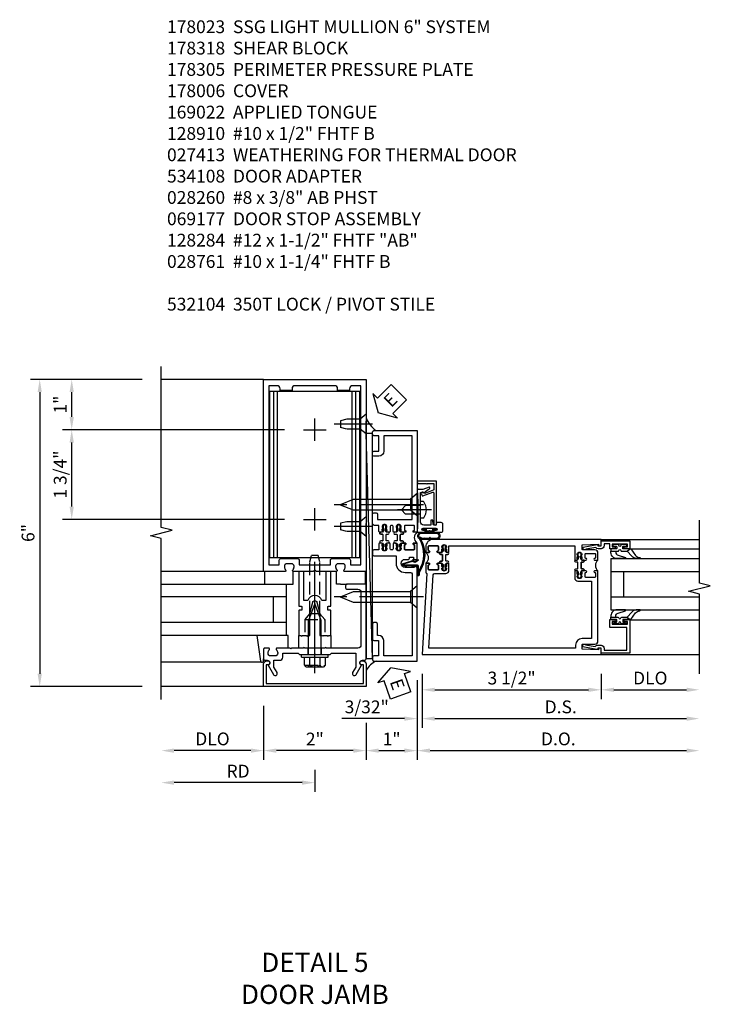
# Model space of a CAD drawing. Units: inches. Extents: x 0 to 149, y 0 to 95.
# Drawn here: x 83 to 97, y 24 to 44 of the extents above; entities that cross this region are included whole.
import ezdxf

# ---------------------------------------------------------------- set-up
doc = ezdxf.new("R2010")
doc.units = ezdxf.units.IN
doc.header["$MEASUREMENT"] = 0
doc.linetypes.add('CENTER', pattern=[2, 1.25, -0.25, 0.25, -0.25])
doc.linetypes.add('HIDDEN', pattern=[0.375, 0.25, -0.125])
doc.layers.get('0').update_dxf_attribs({"color": 4})
for name, color, linetype in [('CENTER', 1, 'CENTER'), ('DIME', 2, 'Continuous'), ('HIDDEN', 3, 'HIDDEN'), ('PARTSLIST', 3, 'Continuous'), ('TEXT', 3, 'Continuous')]:
    doc.layers.add(name, color=color, linetype=linetype)
doc.styles.get("Standard").update_dxf_attribs({"font": 'arial.ttf'})
doc.dimstyles.new('EXT_ON-OFF', dxfattribs={"dimscale": 2, "dimtxt": 0.125, "dimasz": 0.125, "dimexe": 0.09, "dimexo": 0.1875, "dimgap": 0.05, "dimtad": 3, "dimdec": 5, "dimzin": 3, "dimdsep": 46, "dimlunit": 5, "dimtxsty": 'Standard', "dimcen": 0, "dimse2": 1, "dimazin": 0, "dimtfac": 1, "dimtdec": 5, "dimtofl": 0, "dimtmove": 0, "dimatfit": 0, "dimfxl": 1, "dimfrac": 2, "dimtolj": 1, "dimtzin": 3, "dimarcsym": 0})
doc.dimstyles.new('EXT_ON-ON', dxfattribs={"dimscale": 2, "dimtxt": 0.125, "dimasz": 0.125, "dimexe": 0.09, "dimexo": 0.1875, "dimgap": 0.05, "dimtad": 3, "dimdec": 5, "dimzin": 3, "dimdsep": 46, "dimlunit": 5, "dimtxsty": 'Standard', "dimcen": 0, "dimazin": 0, "dimtfac": 1, "dimtdec": 5, "dimtofl": 0, "dimtmove": 0, "dimatfit": 0, "dimfxl": 1, "dimfrac": 2, "dimtolj": 1, "dimtzin": 3, "dimarcsym": 0})

# ---------------------------------------------------------------- blocks, each defined once
blk = doc.blocks.new('B178023')
for points in [[(-0.578, 1.25, 0.669376), (-0.567, 1.276, -0.199773), (-0.594, 1.339), (-0.594, 1.35, -0.414214), (-0.544, 1.4), (-0.456, 1.4, -0.414214), (-0.406, 1.35), (-0.406, 1.339, -0.199773), (-0.433, 1.276, 0.669376), (-0.422, 1.25), (-0.03, 1.25), (0, 1.28), (0.03, 1.25), (0.422, 1.25, 0.669376), (0.433, 1.276, -0.199773), (0.406, 1.339), (0.406, 1.35, -0.414214), (0.456, 1.4), (0.544, 1.4, -0.414214), (0.594, 1.35), (0.594, 1.339, -0.199773), (0.567, 1.276, 0.669376), (0.578, 1.25), (1, 1.25), (1, 5), (-1, 5), (-1, 1.25)], [(-0.306, 1.47, 0.414214), (-0.336, 1.5), (-0.664, 1.5, 0.414214), (-0.694, 1.47), (-0.694, 1.375), (-0.9, 1.375), (-0.9, 4.875), (-0.74, 4.875, -0.414214), (-0.68, 4.815), (-0.68, 4.78), (-0.445, 4.78), (-0.445, 4.815, -0.414214), (-0.385, 4.875), (0.385, 4.875, -0.414214), (0.445, 4.815), (0.445, 4.78), (0.68, 4.78), (0.68, 4.815, -0.414214), (0.74, 4.875), (0.9, 4.875), (0.9, 1.375), (0.694, 1.375), (0.694, 1.47, 0.414214), (0.664, 1.5), (0.336, 1.5, 0.414214), (0.306, 1.47), (0.306, 1.38), (-0.306, 1.38)]]:
    blk.add_lwpolyline(points, format="xyb", close=True)
blk = doc.blocks.new('*D1934')
at = {"layer": 'DIME', "color": 0, "lineweight": -2, "transparency": 16777216}
for p, q in [((1, -1.71), (1, -2.43)), ((0.75, -2.25), (-0.75, -2.25))]:
    blk.add_line(p, q, dxfattribs=at)
at = {"layer": 'DIME', "color": 0, "transparency": 16777216}
for points in [[(-0.75, -2.208), (-0.75, -2.292), (-1, -2.25)], [(0.75, -2.208), (0.75, -2.292), (1, -2.25)]]:
    blk.add_solid(points, dxfattribs=at)
at = {"layer": 'DIME', "color": 0, "transparency": 16777216, "insert": (0, -2.024), "char_height": 0.25, "attachment_point": 5}
blk.add_mtext('\\A1;2"', dxfattribs=at)
blk = doc.blocks.new('B128910')
for p, q in [((0, 0.192), (0.116, 0.095)), ((0, 0.192), (0, -0.192)), ((0.116, 0.095), (0.375, 0.095)), ((0.116, 0.095), (0.116, -0.095)), ((0.375, 0.095), (0.5, 0.065)), ((0.5, -0.065), (0.5, 0.065)), ((0, -0.192), (0.116, -0.095)), ((0.116, -0.095), (0.375, -0.095)), ((0.375, -0.095), (0.5, -0.065))]:
    blk.add_line(p, q)
at = {"layer": 'CENTER'}
blk.add_line((-0.125, 0), (0.625, 0), dxfattribs=at)
blk = doc.blocks.new('*D1933')
at = {"layer": 'DIME', "color": 0, "lineweight": -2, "transparency": 16777216}
for p, q in [((-3.375, 5), (-4.93, 5)), ((-4.75, 4.265), (-4.75, 4.75)), ((-0.594, 4.015), (-4.93, 4.015))]:
    blk.add_line(p, q, dxfattribs=at)
at = {"layer": 'DIME', "color": 0, "transparency": 16777216}
for points in [[(-4.792, 4.75), (-4.708, 4.75), (-4.75, 5)], [(-4.792, 4.265), (-4.708, 4.265), (-4.75, 4.015)]]:
    blk.add_solid(points, dxfattribs=at)
at = {"layer": 'DIME', "color": 0, "transparency": 16777216, "insert": (-4.975, 4.507), "char_height": 0.25, "attachment_point": 5, "rotation": 90}
blk.add_mtext('\\A1;1"', dxfattribs=at)
blk = doc.blocks.new('*D1935')
at = {"layer": 'DIME', "color": 0, "lineweight": -2, "transparency": 16777216}
for p, q in [((-1, -1.375), (-1, -2.43)), ((-1.25, -2.25), (-2.75, -2.25))]:
    blk.add_line(p, q, dxfattribs=at)
at = {"layer": 'DIME', "color": 0, "transparency": 16777216}
for points in [[(-2.75, -2.208), (-2.75, -2.292), (-3, -2.25)], [(-1.25, -2.208), (-1.25, -2.292), (-1, -2.25)]]:
    blk.add_solid(points, dxfattribs=at)
at = {"layer": 'DIME', "color": 0, "transparency": 16777216, "insert": (-2, -2.021), "char_height": 0.25, "attachment_point": 5}
blk.add_mtext('\\A1;DLO', dxfattribs=at)
blk = doc.blocks.new('*D1936')
at = {"layer": 'DIME', "color": 0, "lineweight": -2, "transparency": 16777216}
for p, q in [((0, -2.625), (0, -3.055)), ((-0.25, -2.875), (-2.75, -2.875))]:
    blk.add_line(p, q, dxfattribs=at)
at = {"layer": 'DIME', "color": 0, "transparency": 16777216}
for points in [[(-2.75, -2.833), (-2.75, -2.917), (-3, -2.875)], [(-0.25, -2.833), (-0.25, -2.917), (0, -2.875)]]:
    blk.add_solid(points, dxfattribs=at)
at = {"layer": 'DIME', "color": 0, "transparency": 16777216, "insert": (-1.5, -2.65), "char_height": 0.25, "attachment_point": 5}
blk.add_mtext('\\A1;RD', dxfattribs=at)
blk = doc.blocks.new('B162310-M')
for p, q in [((-0.313, -0.25), (-0.313, 0)), ((0.313, 0), (0.313, -0.25))]:
    blk.add_line(p, q)
blk = doc.blocks.new('B128406')
for p, q in [((-0.205, 0.203), (-0.05, 0.203)), ((-0.05, 0.26), (-0.05, -0.26)), ((-0.05, 0.26), (0, 0.26)), ((0, 0.26), (0, -0.26)), ((-0.24, 0.153), (-0.24, -0.156)), ((-0.205, 0.101), (-0.05, 0.101)), ((0, 0.124), (0.669, 0.124)), ((1, 0), (0.669, 0.124)), ((0.669, -0.124), (1, 0)), ((-0.205, -0.105), (-0.05, -0.105)), ((0, -0.124), (0.669, -0.124)), ((-0.205, -0.206), (-0.05, -0.206)), ((-0.05, -0.26), (0, -0.26))]:
    blk.add_line(p, q)
for centre, radius, start, end in [((-0.186, 0.152), 0.0543, 110.9107, 249.0893), ((-0.071, -0.002), 0.169, 142.5556, 217.4444), ((-0.186, -0.155), 0.0543, 110.9107, 249.0893)]:
    blk.add_arc(centre, radius, start, end)
at = {"layer": 'CENTER'}
blk.add_line((-0.365, 0), (1.125, 0), dxfattribs=at)
at = {"layer": 'HIDDEN'}
for p, q in [((-0.228, 0.187), (-0.209, 0.187)), ((-0.209, 0.187), (-0.209, -0.19)), ((-0.228, -0.19), (-0.209, -0.19))]:
    blk.add_line(p, q, dxfattribs=at)
blk = doc.blocks.new('B027850-M')
blk.add_line((-0.3, 0.15), (-0.3, 0.4))
blk.add_lwpolyline([(0.314, 0.4), (0.242, -0.103, -0.373552), (0.223, -0.12), (0.2, -0.12, -0.414214), (0.18, -0.1), (0.18, -0.056)], format="xyb")
blk = doc.blocks.new('B178318-T')
for p, q in [((0.878, 4.765), (-0.878, 4.765)), ((-0.878, 1.515), (-0.878, 4.765)), ((-0.803, 1.515), (-0.803, 4.765)), ((-0.73, 1.515), (-0.73, 4.765)), ((0.73, 1.515), (0.73, 4.765)), ((0.803, 1.515), (0.803, 4.765)), ((0.878, 1.515), (0.878, 4.765)), ((0.878, 1.515), (-0.878, 1.515))]:
    blk.add_line(p, q)
blk = doc.blocks.new('*D1937')
at = {"layer": 'DIME', "color": 0, "lineweight": -2, "transparency": 16777216}
for p, q in [((-0.594, 4.015), (-4.93, 4.015)), ((-4.75, 2.515), (-4.75, 3.765)), ((-0.594, 2.265), (-4.93, 2.265))]:
    blk.add_line(p, q, dxfattribs=at)
at = {"layer": 'DIME', "color": 0, "transparency": 16777216}
for points in [[(-4.792, 3.765), (-4.708, 3.765), (-4.75, 4.015)], [(-4.792, 2.515), (-4.708, 2.515), (-4.75, 2.265)]]:
    blk.add_solid(points, dxfattribs=at)
at = {"layer": 'DIME', "color": 0, "transparency": 16777216, "insert": (-4.975, 3.14), "char_height": 0.25, "attachment_point": 5, "rotation": 90}
blk.add_mtext('\\A1;1 3/4"', dxfattribs=at)
blk = doc.blocks.new('B169022')
blk.add_lwpolyline([(-0.263, 0.568, -0.414214), (-0.253, 0.558), (-0.253, 0.502, -0.414214), (-0.263, 0.492), (-0.303, 0.492, 0.414214), (-0.313, 0.482), (-0.313, 0), (-0.273, 0), (-0.258, -0.015), (-0.243, 0), (-0.17, 0), (-0.155, -0.015), (-0.14, 0), (-0.1, 0), (-0.1, 0.43), (-0.042, 0.648, -0.767327), (0.042, 0.648), (0.1, 0.43), (0.1, 0), (0.14, 0), (0.155, -0.015), (0.17, 0), (0.243, 0), (0.258, -0.015), (0.273, 0), (0.313, 0), (0.313, 0.482, 0.414214), (0.303, 0.492), (0.263, 0.492, -0.414214), (0.253, 0.502), (0.253, 0.558, -0.414214), (0.263, 0.568), (0.303, 0.568, 0.414214), (0.313, 0.578), (0.313, 1.25), (0.213, 1.25), (0.213, 0.68), (0.136, 0.68, 0.733145), (-0.136, 0.68), (-0.213, 0.68), (-0.213, 1.25), (-0.313, 1.25), (-0.313, 0.578, 0.414214), (-0.303, 0.568)], format="xyb", close=True)
blk = doc.blocks.new('B028761')
for p, q in [((0, 0.192), (0.112, 0.095)), ((0, 0.192), (0, -0.192)), ((0.112, 0.095), (1.125, 0.095)), ((0.112, -0.095), (0.112, 0.095)), ((1.125, 0.095), (1.25, 0.065)), ((1.25, -0.065), (1.25, 0.065)), ((0, -0.192), (0.112, -0.095)), ((0.112, -0.095), (1.125, -0.095)), ((1.125, -0.095), (1.25, -0.065))]:
    blk.add_line(p, q)
at = {"layer": 'CENTER'}
blk.add_line((-0.125, 0), (1.375, 0), dxfattribs=at)
blk = doc.blocks.new('B027648-M')
blk.add_line((-0.485, 0.15), (-0.485, 0.4))
blk.add_lwpolyline([(0, 0.4), (0.077, 0.4), (0.077, 0.15)])
blk = doc.blocks.new('*D1938')
at = {"layer": 'DIME', "color": 0, "lineweight": -2, "transparency": 16777216}
for p, q in [((2, -0.875), (2, -2.43)), ((1, -1.71), (1, -2.43)), ((1.25, -2.25), (1.75, -2.25))]:
    blk.add_line(p, q, dxfattribs=at)
at = {"layer": 'DIME', "color": 0, "transparency": 16777216}
for points in [[(1.25, -2.208), (1.25, -2.292), (1, -2.25)], [(1.75, -2.208), (1.75, -2.292), (2, -2.25)]]:
    blk.add_solid(points, dxfattribs=at)
at = {"layer": 'DIME', "color": 0, "transparency": 16777216, "insert": (1.5, -2.024), "char_height": 0.25, "attachment_point": 5}
blk.add_mtext('\\A1;1"', dxfattribs=at)
blk = doc.blocks.new('B178305')
blk.add_lwpolyline([(-0.235, -0.21), (-0.25, -0.225), (-0.25, -0.454), (-0.265, -0.469), (-0.25, -0.484), (-0.25, -0.742, -0.669376), (-0.276, -0.753, 0.199773), (-0.339, -0.726), (-0.35, -0.726, 0.414214), (-0.4, -0.776), (-0.4, -0.864, 0.414214), (-0.35, -0.914), (-0.339, -0.914, 0.199773), (-0.276, -0.887, -0.669376), (-0.25, -0.898), (-0.25, -0.98, -0.414214), (-0.27, -1), (-0.456, -1, -0.414214), (-0.486, -0.97), (-0.486, -0.93, 0.84909), (-0.583, -0.914), (-0.766, -0.809, -1), (-0.726, -0.739), (-0.621, -0.8), (-0.486, -0.8), (-0.486, -0.686, -0.414214), (-0.426, -0.626), (-0.35, -0.626), (-0.35, -0.325), (-0.375, -0.3), (-0.375, -0.015), (-0.36, 0), (-0.375, 0.015), (-0.375, 0.3), (-0.35, 0.325), (-0.35, 0.8), (-0.621, 0.8), (-0.726, 0.739, -1), (-0.766, 0.809), (-0.583, 0.914, 0.84909), (-0.486, 0.93), (-0.486, 0.97, -0.414214), (-0.456, 1), (1, 1), (1, 0.63, -0.414214), (0.97, 0.6), (0.93, 0.6, -0.414214), (0.9, 0.63), (0.9, 0.84, 0.414214), (0.84, 0.9), (-0.19, 0.9, 0.414214), (-0.25, 0.84), (-0.25, 0.225), (-0.235, 0.21), (-0.25, 0.195), (-0.25, -0.195)], format="xyb", close=True)
at = {"layer": 'HIDDEN'}
for p, q in [((-0.375, 0.133), (-0.25, 0.133)), ((-0.375, -0.133), (-0.25, -0.133))]:
    blk.add_line(p, q, dxfattribs=at)
blk = doc.blocks.new('eseal2')
at = {"layer": 'TEXT', "color": 7}
for p, q in [((0.196, 0.338), (0, 0)), ((0.196, 0.21), (0.196, 0.338)), ((0.575, 0.21), (0.196, 0.21)), ((0.575, 0.21), (0.575, -0.21)), ((0.196, -0.338), (0, 0)), ((0.575, -0.21), (0.196, -0.21)), ((0.196, -0.21), (0.196, -0.338))]:
    blk.add_line(p, q, dxfattribs=at)
at = {"layer": 'TEXT', "color": 3}
blk.add_text('E', height=0.25, dxfattribs=at).set_placement((0.247, -0.116))
blk = doc.blocks.new('B534012')
blk.add_lwpolyline([(2.328, 0.735, 0.414213562), (2.313, 0.75), (2.198, 0.75), (2.198, 0.845, 0.414213562), (2.168, 0.875), (2.108, 0.875, 0.414213562), (2.078, 0.845), (2.078, 0.413), (1.931, 0.413, 0.414213562), (1.753, 0.235), (1.753, 0.13, -0.414213562), (1.723, 0.1), (0.124, 0.1), (0.124, 0.655), (0.424, 0.655, 0.414213562), (0.524, 0.755), (0.524, 0.775), (0.744, 0.775, 0.414213562), (0.774, 0.805), (0.774, 0.845, 0.414213562), (0.744, 0.875), (0.454, 0.875, 0.414213562), (0.424, 0.845), (0.424, 0.755), (0.124, 0.755), (0.124, 0.845, 0.414213562), (0.094, 0.875), (0.054, 0.875, 0.414213562), (0.024, 0.845), (0.024, 0), (1.853, 0), (1.884, 0.060841), (1.853, 0.060841), (1.853, 0.235, -1), (2.009, 0.235), (2.009, 0.177, 0.414213562), (2.034, 0.152), (2.049, 0.152), (2.049, 0.071), (2.034, 0.071, 0.414213562), (2.009, 0.046), (2.009, 0), (2.328, 0), (2.328, 0.065375, 1), (2.29675, 0.065375), (2.29675, 0.065, -0.414213562), (2.28175, 0.05), (2.213, 0.05, -0.414213562), (2.198, 0.065), (2.198, 0.235, -0.414213562), (2.213, 0.25), (2.28175, 0.25, -0.414213562), (2.29675, 0.235), (2.29675, 0.234625, 1), (2.328, 0.234625), (2.328, 0.305), (2.308, 0.325), (2.308, 0.315), (2.264, 0.315), (2.254, 0.325), (2.2325, 0.325), (2.2325, 0.312), (2.211, 0.312, -0.75), (2.211, 0.408), (2.2325, 0.408), (2.2325, 0.395), (2.254, 0.395), (2.264, 0.405), (2.308, 0.405), (2.308, 0.395), (2.328, 0.415), (2.328, 0.455, 0.414213562), (2.313, 0.47), (2.213, 0.47, -0.414213562), (2.198, 0.485), (2.198, 0.514, -0.414213562), (2.213, 0.529), (2.313, 0.529, 0.414213562), (2.328, 0.544), (2.328, 0.584), (2.308, 0.604), (2.308, 0.594), (2.264, 0.594), (2.254, 0.604), (2.2325, 0.604), (2.2325, 0.591), (2.211, 0.591, -0.75), (2.211, 0.687), (2.2325, 0.687), (2.2325, 0.674), (2.254, 0.674), (2.264, 0.684), (2.308, 0.684), (2.308, 0.674), (2.328, 0.694)], format="xyb", close=True)
blk = doc.blocks.new('B534013')
blk.add_lwpolyline([(-2.538, 0.735, 0.414213562), (-2.553, 0.75), (-2.668, 0.75), (-2.668, 0.815, 0.414213562), (-2.728, 0.875), (-2.888, 0.875, 0.414213562), (-2.918, 0.845), (-2.918, 0.805, 0.414213562), (-2.888, 0.775), (-2.788, 0.775), (-2.788, 0.1), (-4.424, 0.1), (-4.424, 0.65), (-4.124, 0.65, 0.414213562), (-4.024, 0.75), (-4.024, 0.845, 0.414213562), (-4.054, 0.875), (-4.094, 0.875, 0.414213562), (-4.124, 0.845), (-4.124, 0.75), (-4.424, 0.75), (-4.424, 0.845, 0.414213562), (-4.454, 0.875), (-4.494, 0.875, 0.414213562), (-4.524, 0.845), (-4.524, 0), (-2.538, 0), (-2.538, 0.065375, 1), (-2.56925, 0.065375), (-2.56925, 0.065, -0.414213562), (-2.58425, 0.05), (-2.653, 0.05, -0.414213562), (-2.668, 0.065), (-2.668, 0.235, -0.414213562), (-2.653, 0.25), (-2.58425, 0.25, -0.414213562), (-2.56925, 0.235), (-2.56925, 0.234625, 1), (-2.538, 0.234625), (-2.538, 0.305), (-2.558, 0.325), (-2.558, 0.315), (-2.602, 0.315), (-2.612, 0.325), (-2.6335, 0.325), (-2.6335, 0.312), (-2.655, 0.312, -0.75), (-2.655, 0.408), (-2.6335, 0.408), (-2.6335, 0.395), (-2.612, 0.395), (-2.602, 0.405), (-2.558, 0.405), (-2.558, 0.395), (-2.538, 0.415), (-2.538, 0.455, 0.414213562), (-2.553, 0.47), (-2.653, 0.47, -0.414213562), (-2.668, 0.485), (-2.668, 0.514, -0.414213562), (-2.653, 0.529), (-2.553, 0.529, 0.414213562), (-2.538, 0.544), (-2.538, 0.584), (-2.558, 0.604), (-2.558, 0.594), (-2.602, 0.594), (-2.612, 0.604), (-2.6335, 0.604), (-2.6335, 0.591), (-2.655, 0.591, -0.75), (-2.655, 0.687), (-2.6335, 0.687), (-2.6335, 0.674), (-2.612, 0.674), (-2.602, 0.684), (-2.558, 0.684), (-2.558, 0.674), (-2.538, 0.694)], format="xyb", close=True)
blk = doc.blocks.new('CLIP AND POUR')
for points in [[(-0.151, 0.342), (-0.22, 0.342, 0.414214), (-0.235, 0.327), (-0.235, 0.157, 0.414214), (-0.22, 0.142), (-0.151, 0.142, 0.414214), (-0.136, 0.157), (-0.136, 0.157, -1), (-0.105, 0.157), (-0.105, 0.104, -1), (-0.065, 0.104), (-0.065, 0.072, 0.414214), (-0.055, 0.062), (0.055, 0.062, 0.414214), (0.065, 0.072), (0.065, 0.104, -1), (0.105, 0.104), (0.105, 0.157, -1), (0.136, 0.157), (0.136, 0.157, 0.414214), (0.151, 0.142), (0.22, 0.142, 0.414214), (0.235, 0.157), (0.235, 0.327, 0.414214), (0.22, 0.342), (0.151, 0.342, 0.414214), (0.136, 0.327), (0.136, 0.327, -1), (0.105, 0.327), (0.105, 0.392, -0.47619), (-0.105, 0.392), (-0.105, 0.327, -1), (-0.136, 0.327), (-0.136, 0.327, 0.414214)], [(-0.105, -0.042, 1), (-0.065, -0.042), (-0.065, -0.01, -0.414214), (-0.055, 0), (0.055, 0, -0.414214), (0.065, -0.01), (0.065, -0.042, 1), (0.105, -0.042), (0.105, -0.017, -0.198912), (0.108, -0.01), (0.126, 0.008, -0.198912), (0.133, 0.011), (0.181, 0.011, 0.191401), (0.2, 0.003), (0.223, 0.003, 1), (0.223, 0.059), (0.2, 0.059, 0.191401), (0.181, 0.051), (0.133, 0.051, -0.198912), (0.126, 0.054), (0.108, 0.072, -0.198912), (0.105, 0.079), (0.105, 0.104, 1), (0.065, 0.104), (0.065, 0.072, -0.414214), (0.055, 0.062), (-0.055, 0.062, -0.414214), (-0.065, 0.072), (-0.065, 0.104, 1), (-0.105, 0.104), (-0.105, 0.079, -0.198912), (-0.108, 0.072), (-0.126, 0.054, -0.198912), (-0.133, 0.051), (-0.181, 0.051, 0.191401), (-0.2, 0.059), (-0.223, 0.059, 1), (-0.223, 0.003), (-0.2, 0.003, 0.191401), (-0.181, 0.011), (-0.133, 0.011, -0.198912), (-0.126, 0.008), (-0.108, -0.01, -0.198912), (-0.105, -0.017)], [(-0.156, 0.053), (-0.155, 0.054, -0.267949), (-0.153, 0.056), (-0.143, 0.055, 1), (-0.142, 0.075), (-0.152, 0.076, 0.267949), (-0.172, 0.065), (-0.173, 0.063, 0.008727), (-0.174, 0.063), (-0.181, 0.051), (-0.158, 0.051), (-0.157, 0.053, -0.008727)], [(-0.173, -0.001), (-0.172, -0.003, 0.267949), (-0.152, -0.014), (-0.142, -0.013, 1), (-0.143, 0.007), (-0.153, 0.006, -0.267949), (-0.155, 0.008), (-0.156, 0.009, -0.008727), (-0.157, 0.009), (-0.158, 0.011), (-0.181, 0.011), (-0.174, -0.001, 0.008727)], [(0.173, 0.063), (0.172, 0.065, 0.267949), (0.152, 0.076), (0.142, 0.075, 1), (0.143, 0.055), (0.153, 0.056, -0.267949), (0.155, 0.054), (0.156, 0.053, -0.008727), (0.157, 0.053), (0.158, 0.051), (0.181, 0.051), (0.174, 0.063, 0.008727)], [(0.156, 0.009), (0.155, 0.008, -0.267949), (0.153, 0.006), (0.143, 0.007, 1), (0.142, -0.013), (0.152, -0.014, 0.267949), (0.172, -0.003), (0.173, -0.001, 0.008727), (0.174, -0.001), (0.181, 0.011), (0.158, 0.011), (0.157, 0.009, -0.008727)]]:
    blk.add_lwpolyline(points, format="xyb", close=True)
blk = doc.blocks.new('A$C20AB3BD3')
blk.add_line((0.158, 0.041), (0.158, 0.073))
blk.add_lwpolyline([(0.278, 0.031, 0.414214), (0.288, 0.041, -0.414214), (0.278, 0.031), (0.168, 0.031, -0.414214), (0.158, 0.041), (0.158, 0.073, 1), (0.118, 0.073), (0.118, 0.048, -0.198912), (0.115, 0.041), (0.096, 0.023, -0.198912), (0.089, 0.02), (0.042, 0.02, 0.191401), (0.023, 0.027), (0, 0.027, 1), (0, -0.027), (0.023, -0.027, 0.191401), (0.042, -0.02), (0.089, -0.02, -0.198912), (0.096, -0.023), (0.115, -0.041, -0.198912), (0.118, -0.048), (0.118, -0.073, 1), (0.158, -0.073), (0.158, -0.041, -0.414214), (0.168, -0.031), (0.278, -0.031, -0.414214), (0.288, -0.041), (0.288, -0.073, 1), (0.328, -0.073), (0.328, -0.048, -0.198912), (0.33, -0.041), (0.349, -0.023, -0.198912), (0.356, -0.02), (0.403, -0.02, 0.191401), (0.422, -0.027), (0.445, -0.027, 1), (0.445, 0.027), (0.422, 0.027, 0.191401), (0.403, 0.02), (0.356, 0.02, -0.198912), (0.349, 0.023), (0.33, 0.041, -0.198912), (0.328, 0.048), (0.328, 0.073, 1), (0.288, 0.073), (0.288, 0.041), (0.288, 0.073, -1), (0.328, 0.073)], format="xyb")
for points in [[(0.066, 0.022, 0.008727), (0.066, 0.022), (0.065, 0.02), (0.042, 0.02), (0.049, 0.032, -0.008727), (0.049, 0.032), (0.05, 0.034, -0.267949), (0.07, 0.045), (0.081, 0.044, -1), (0.08, 0.024), (0.07, 0.025, 0.267949), (0.067, 0.023)], [(0.365, 0.024, -1), (0.364, 0.044), (0.375, 0.045, -0.267949), (0.395, 0.034), (0.396, 0.032, -0.008727), (0.396, 0.032), (0.403, 0.02), (0.38, 0.02), (0.379, 0.022, 0.008727), (0.379, 0.022), (0.378, 0.023, 0.267949), (0.375, 0.025)], [(0.066, -0.022), (0.065, -0.02), (0.042, -0.02), (0.049, -0.032, 0.008727), (0.049, -0.032), (0.05, -0.034, 0.267949), (0.07, -0.045), (0.081, -0.044, 1), (0.08, -0.024), (0.07, -0.025, -0.267949), (0.067, -0.023), (0.066, -0.022, -0.008727)], [(0.379, -0.022, 0.008727), (0.379, -0.022), (0.38, -0.02), (0.403, -0.02), (0.396, -0.032, -0.008727), (0.396, -0.032), (0.395, -0.034, -0.267949), (0.375, -0.045), (0.364, -0.044, -1), (0.365, -0.024), (0.375, -0.025, 0.267949), (0.378, -0.023)]]:
    blk.add_lwpolyline(points, format="xyb", close=True)
for centre, radius, start, end in [((0.138, 0.073), 0.02, 0, 180), ((0.168, 0.041), 0.01, 180, 270)]:
    blk.add_arc(centre, radius, start, end)
blk = doc.blocks.new('B534108')
for name, p in [('B534012', (-0.024, 0)), ('A$C20AB3BD3', (2.1865, 0.64))]:
    blk.add_blockref(name, p)
at = {"xscale": -1}
blk.add_blockref('B534013', (-0.024, 0), dxfattribs=at)
at = {"rotation": 180.0000000000002}
blk.add_blockref('CLIP AND POUR', (2.409, 0.392), dxfattribs=at)
blk = doc.blocks.new('B128284')
for p, q in [((0, 0.219), (0, -0.219)), ((0, 0.219), (0.132, 0.108)), ((0.132, -0.108), (0.132, 0.108)), ((0.132, 0.108), (1.247, 0.108)), ((1.247, 0.108), (1.497, 0.005)), ((0, -0.219), (0.132, -0.108)), ((1.247, -0.108), (0.132, -0.108)), ((1.497, -0.005), (1.247, -0.108))]:
    blk.add_line(p, q)
blk.add_arc((1.495, 0), 0.005, 292.5, 67.5)
at = {"layer": 'CENTER'}
blk.add_line((-0.125, 0), (1.625, 0), dxfattribs=at)
blk = doc.blocks.new('B027413')
blk.add_lwpolyline([(0.08, -0.239), (0.068, -0.252), (0.046, -0.232), (0.037, -0.271), (0.077, -0.326), (0.063, -0.336), (0.018, -0.274), (0.033, -0.214), (-0.017, -0.042, 0.867595), (-0.029, -0.044), (-0.029, -0.303, -0.414214), (-0.057, -0.331), (-0.228, -0.331, 0.414214), (-0.229, -0.332), (-0.229, -0.335, 0.466308), (-0.228, -0.336), (-0.204, -0.332, -0.17321), (-0.151, -0.345, 0.293058), (0.477, -0.357), (0.507, -0.365, -1), (0.502, -0.383), (0.477, -0.376, -0.290607), (-0.172, -0.355, 0.175336), (-0.203, -0.349), (-0.22, -0.352, -0.466308), (-0.247, -0.33), (-0.247, -0.328, -0.414214), (-0.232, -0.313), (-0.057, -0.313, 0.414214), (-0.047, -0.303), (-0.047, -0.233), (-0.078, -0.233), (-0.078, -0.215), (-0.047, -0.215), (-0.047, -0.095), (-0.078, -0.095), (-0.078, -0.077), (-0.057, -0.077, 0.414214), (-0.047, -0.067), (-0.047, -0.044, -0.865912), (0, -0.037), (0.051, -0.211)], format="xyb", close=True)
blk = doc.blocks.new('B028260')
for p, q in [((-0.05, 0.161), (0, 0.161)), ((0, 0.161), (0, -0.161)), ((0, 0.083), (0.292, 0.083)), ((0.375, 0), (0.292, 0.083)), ((-0.05, -0.161), (0, -0.161)), ((0, -0.083), (0.292, -0.083)), ((0.375, 0), (0.292, -0.083))]:
    blk.add_line(p, q)
for centre, radius, start, end in [((0.139, 0), 0.254, 142.3746, 217.6254), ((-0.05, 0.146), 0.015, 89.9999, 142.3747), ((-0.05, -0.146), 0.015, 217.6257, 270)]:
    blk.add_arc(centre, radius, start, end)
at = {"layer": 'CENTER'}
blk.add_line((-0.212, 0), (0.449, 0), dxfattribs=at)
blk = doc.blocks.new('B060315')
blk.add_lwpolyline([(0.128, 2.723, 0.814698), (0.08, 2.713), (0.094, 2.674, 0.414214), (0.113, 2.665), (0.305, 2.735, -0.520567), (0.325, 2.721), (0.325, 2.333), (0.325, 2.118, 1), (0.375, 2.118), (0.375, 2.955), (0, 2.955), (0.003, 2.905), (0.174, 2.905), (0.177, 2.905), (0.187, 2.895), (0.197, 2.905), (0.325, 2.905), (0.325, 2.79, -0.315299), (0.315, 2.776), (0.147, 2.715, -0.397334)], format="xyb", close=True)
blk = doc.blocks.new('B027078M')
for points in [[(0.133, -0.219), (-0.115, -0.219, -0.256917), (-0.212, -0.198, -0.599693), (-0.165, -0.08), (0.133, -0.08, -1.023889)], [(0.01, -0.184, 0.414214), (0.005, -0.184), (-0.006, -0.199), (-0.091, -0.198, 0.037576), (-0.155, -0.203, -0.933909), (-0.165, -0.1), (0.134, -0.1, -1.023738), (0.133, -0.199), (0.022, -0.199)]]:
    blk.add_lwpolyline(points, format="xyb", close=True)
blk.add_lwpolyline([(-0.067, -0.08), (0.068, -0.08, 0.414214), (0.078, -0.07), (0.078, -0.026), (0.128, -0.026, 0.412786), (0.135, -0.019), (0.135, -0.013, 0.413204), (0.128, -0.006), (0.068, -0.006, 0.414214), (0.058, -0.016), (0.058, -0.06), (0.009, -0.06, 1), (-0.009, -0.06), (-0.057, -0.06), (-0.057, -0.016, 0.414214), (-0.067, -0.006), (-0.128, -0.006, 0.414214), (-0.135, -0.013), (-0.135, -0.019, 0.414214), (-0.128, -0.026), (-0.077, -0.026), (-0.077, -0.07, 0.415987), (-0.067, -0.08)], format="xyb")
blk = doc.blocks.new('B069176M2')
blk.add_lwpolyline([(0.133, 2.514, 1), (0.133, 2.548), (0.115, 2.548, -1), (0.115, 2.594), (0.365, 2.594, -1), (0.365, 2.548), (0.347, 2.548, 1), (0.347, 2.514), (0.469, 2.514, 0.414214), (0.5, 2.545), (0.5, 2.671, 0.414214), (0.469, 2.702), (0.38, 2.702), (0.373, 2.664, -0.36397), (0.359, 2.652), (0.329, 2.652, -0.388879), (0.314, 2.666), (0.306, 2.752), (0.265, 2.752), (0.265, 2.652), (0.127, 2.652, -0.414214), (0.065, 2.714), (0.065, 2.929, -0.438529), (0.065, 2.975), (0.065, 3.292), (0.141, 3.292, -0.059164), (0.242, 3.365, 0.853548), (0.232, 3.393), (0.108, 3.348), (0.03, 3.348), (0.02, 3.358), (0.01, 3.348), (0, 3.348), (0.013, 3.1), (0.013, 2.762), (0, 2.514)], format="xyb", close=True)
blk.add_blockref('B027078M', (0.24, 2.594))
blk = doc.blocks.new('B069177M3')
for name, p in [('B060315', (0, 0.559)), ('B069176M2', (0, 0))]:
    blk.add_blockref(name, p)
blk = doc.blocks.new('B178006')
blk.add_lwpolyline([(-0.95, -0.94), (0.95, -0.94), (0.95, -0.576), (0.92, -0.576, -1), (0.92, -0.496), (0.94, -0.496, -0.414214), (1, -0.556), (1, -1), (-1, -1), (-1, -0.556, -0.414214), (-0.94, -0.496), (-0.92, -0.496, -1), (-0.92, -0.576), (-0.95, -0.576)], format="xyb", close=True)
blk = doc.blocks.new('*D1939')
at = {"layer": 'DIME', "color": 0, "lineweight": -2, "transparency": 16777216}
for p, q in [((-3.375, 5), (-5.555, 5)), ((-5.375, 4.75), (-5.375, -0.75)), ((-3.375, -1), (-5.555, -1))]:
    blk.add_line(p, q, dxfattribs=at)
at = {"layer": 'DIME', "color": 0, "transparency": 16777216}
for points in [[(-5.417, 4.75), (-5.333, 4.75), (-5.375, 5)], [(-5.417, -0.75), (-5.333, -0.75), (-5.375, -1)]]:
    blk.add_solid(points, dxfattribs=at)
at = {"layer": 'DIME', "color": 0, "transparency": 16777216, "insert": (-5.603, 2), "char_height": 0.25, "attachment_point": 5, "rotation": 90}
blk.add_mtext('\\A1;6"', dxfattribs=at)
blk = doc.blocks.new('*D2043')
at = {"layer": 'DIME', "color": 0, "lineweight": -2, "transparency": 16777216}
for p, q in [((0.094, -0.25), (0.094, -0.742)), ((3.594, -0.25), (3.594, -0.742)), ((0.344, -0.562), (3.344, -0.562))]:
    blk.add_line(p, q, dxfattribs=at)
at = {"layer": 'DIME', "color": 0, "transparency": 16777216}
for points in [[(0.344, -0.521), (0.344, -0.604), (0.094, -0.562)], [(3.344, -0.521), (3.344, -0.604), (3.594, -0.562)]]:
    blk.add_solid(points, dxfattribs=at)
at = {"layer": 'DIME', "color": 0, "transparency": 16777216, "insert": (1.844, -0.333), "char_height": 0.25, "attachment_point": 5}
blk.add_mtext('\\A1;3 1/2"', dxfattribs=at)
blk = doc.blocks.new('*D2044')
at = {"layer": 'DIME', "color": 0, "lineweight": -2, "transparency": 16777216}
for p, q in [((3.594, -0.25), (3.594, -0.742)), ((3.844, -0.562), (5.264, -0.562))]:
    blk.add_line(p, q, dxfattribs=at)
at = {"layer": 'DIME', "color": 0, "transparency": 16777216}
for points in [[(3.844, -0.521), (3.844, -0.604), (3.594, -0.562)], [(5.264, -0.521), (5.264, -0.604), (5.514, -0.562)]]:
    blk.add_solid(points, dxfattribs=at)
at = {"layer": 'DIME', "color": 0, "transparency": 16777216, "insert": (4.554, -0.333), "char_height": 0.25, "attachment_point": 5}
blk.add_mtext('\\A1;DLO', dxfattribs=at)
blk = doc.blocks.new('*D2045')
at = {"layer": 'DIME', "color": 0, "lineweight": -2, "transparency": 16777216}
for p, q in [((0.094, -0.25), (0.094, -1.305)), ((0.344, -1.125), (5.264, -1.125))]:
    blk.add_line(p, q, dxfattribs=at)
at = {"layer": 'DIME', "color": 0, "transparency": 16777216}
for points in [[(0.344, -1.083), (0.344, -1.167), (0.094, -1.125)], [(5.264, -1.083), (5.264, -1.167), (5.514, -1.125)]]:
    blk.add_solid(points, dxfattribs=at)
at = {"layer": 'DIME', "color": 0, "transparency": 16777216, "insert": (2.804, -0.896), "char_height": 0.25, "attachment_point": 5}
blk.add_mtext('\\A1;D.S.', dxfattribs=at)
blk = doc.blocks.new('*D2046')
at = {"layer": 'DIME', "color": 0, "lineweight": -2, "transparency": 16777216}
for p, q in [((0, -0.375), (0, -1.93)), ((0.25, -1.75), (5.264, -1.75))]:
    blk.add_line(p, q, dxfattribs=at)
at = {"layer": 'DIME', "color": 0, "transparency": 16777216}
for points in [[(0.25, -1.708), (0.25, -1.792), (0, -1.75)], [(5.264, -1.708), (5.264, -1.792), (5.514, -1.75)]]:
    blk.add_solid(points, dxfattribs=at)
at = {"layer": 'DIME', "color": 0, "transparency": 16777216, "insert": (2.757, -1.521), "char_height": 0.25, "attachment_point": 5}
blk.add_mtext('\\A1;D.O.', dxfattribs=at)
blk = doc.blocks.new('*D2047')
at = {"layer": 'DIME', "color": 0, "lineweight": -2, "transparency": 16777216}
for p, q in [((0, -0.375), (0, -1.305)), ((0.094, -0.25), (0.094, -1.305)), ((-0.25, -1.125), (-1.473, -1.125)), ((0.344, -1.125), (0.594, -1.125))]:
    blk.add_line(p, q, dxfattribs=at)
at = {"layer": 'DIME', "color": 0, "transparency": 16777216}
for points in [[(-0.25, -1.083), (-0.25, -1.167), (0, -1.125)], [(0.344, -1.083), (0.344, -1.167), (0.094, -1.125)]]:
    blk.add_solid(points, dxfattribs=at)
at = {"layer": 'DIME', "color": 0, "transparency": 16777216, "insert": (-0.986, -0.896), "char_height": 0.25, "attachment_point": 5}
blk.add_mtext('\\A1;3/32"', dxfattribs=at)
blk = doc.blocks.new('B200045')
blk.add_lwpolyline([(-0.091, 0, -0.414214), (-0.094, 0.002), (-0.094, 0.563), (0.057, 0.563, -0.414214), (0.062, 0.558), (0.062, 0.482, -0.414214), (0.03, 0.45), (0.023, 0.45), (0.023, 0.512), (-0.031, 0.512), (-0.031, 0.218), (0.023, 0.218), (0.023, 0.279), (0.03, 0.279, -0.414214), (0.062, 0.247), (0.062, 0.168), (-0.036, 0.168), (-0.036, 0.058), (0, 0.058, -0.414214), (0.058, 0), (0.058, -0.06, -0.247203), (0.033, -0.107), (0.068, -0.302), (0.073, -0.302, -0.414214), (0.078, -0.307), (0.078, -0.347, -0.414214), (0.073, -0.352), (0.026, -0.352), (-0.023, -0.08), (-0.023, -0.06), (0, -0.063), (0, 0), (-0.094, 0)], format="xyb", close=True)
blk = doc.blocks.new('B522019')
blk.add_lwpolyline([(0, 0), (0, 0.067), (-0.023, 0.064), (-0.023, 0.084), (0.026, 0.356), (0.073, 0.356, -0.408224), (0.078, 0.351), (0.078, 0.311, -0.414214), (0.073, 0.306), (0.068, 0.306), (0.033, 0.115, -0.245359), (0.058, 0.067), (0.058, 0, -0.414214), (0, -0.058), (-0.036, -0.058), (-0.036, -0.504), (0.406, -0.504), (0.406, -0.167), (0.562, -0.167), (0.562, -0.247, -0.41003), (0.53, -0.279), (0.522, -0.279), (0.522, -0.217), (0.468, -0.217), (0.468, -0.512), (0.522, -0.512), (0.522, -0.45), (0.53, -0.45, -0.410031), (0.562, -0.482), (0.562, -0.557, -0.414214), (0.557, -0.562), (-0.094, -0.562), (-0.094, -0.005, -0.414214), (-0.089, 0)], format="xyb", close=True)
blk = doc.blocks.new('B027557-M')
for points in [[(0.139, 0.036, -0.365977), (0.123, 0.018, 0.845154), (0.123, -0.019, -0.365977), (0.139, -0.037), (0.139, -0.147), (0.103, -0.186, -0.677425), (0.094, -0.183), (0.094, -0.068, 0.414215), (0.084, -0.058), (0.05, -0.058, 0.414213), (0.04, -0.068), (0.04, -0.11, -1.414214), (0.008, -0.121), (0.008, -0.038, -0.414214), (0.027, -0.019, 1), (0.027, 0.018, -0.414214), (0.008, 0.037), (0.008, 0.12, -1.414217), (0.04, 0.109), (0.04, 0.068, 0.414212), (0.05, 0.058), (0.084, 0.058, 0.414215), (0.094, 0.068), (0.094, 0.172), (0.139, 0.172)], [(0.155, 0.079, -0.385371), (0.217, 0.03), (0.261, -0.109, 0.840148), (0.282, -0.107), (0.282, 0.052, 0.429334), (0.168, 0.172), (0.139, 0.172), (0.139, 0.079)], [(0.093, -0.213), (0.223, -0.309, -0.229622), (0.26, -0.388, 0.744792), (0.279, -0.396, 0.106684), (0.282, -0.371), (0.282, -0.323, 0.215079), (0.234, -0.237), (0.139, -0.147), (0.091, -0.198, 0.453762)]]:
    blk.add_lwpolyline(points, format="xyb", close=True)
blk = doc.blocks.new('S522GT02')
for p, q in [((0.57, 1.943), (1.92, 1.943)), ((0.187, 1.75), (1.92, 1.75)), ((0.187, 1.75), (0.187, 0.75)), ((0.187, 1.5), (1.92, 1.5)), ((0.437, 1.5), (0.437, 1)), ((0.187, 1), (1.92, 1)), ((0.187, 0.75), (1.92, 0.75)), ((0.57, 0.556), (1.92, 0.556))]:
    blk.add_line(p, q)
for name, p, rotation in [('B200045', (0, 2), 270), ('B027557-M', (0.364, 0.468), 90), ('B522019', (0, 0), 90)]:
    blk.add_blockref(name, p, dxfattribs=dict(rotation=rotation))
at = {"extrusion": (0, 0, -1), "zscale": -1, "rotation": 270}
blk.add_blockref('B027557-M', (-0.364, 2.032), dxfattribs=at)
blk = doc.blocks.new('P532005')
blk.add_lwpolyline([(0.31575, 2.375, 0.414213562), (0.16575, 2.225), (0.16575, 2.12), (0.231125, 2.12, 1), (0.231125, 2.15125), (0.23075, 2.15125, -0.414213562), (0.21575, 2.16625), (0.21575, 2.235, -0.414213562), (0.23075, 2.25), (0.40075, 2.25, -0.414213562), (0.41575, 2.235), (0.41575, 2.16625, -0.414213562), (0.40075, 2.15125), (0.400375, 2.15125, 1), (0.400375, 2.12), (0.47175, 2.12), (0.49175, 2.14), (0.48175, 2.14), (0.48175, 2.184), (0.49175, 2.194), (0.49175, 2.2155), (0.47875, 2.2155), (0.47875, 2.237, -0.75), (0.57475, 2.237), (0.57475, 2.2155), (0.56175, 2.2155), (0.56175, 2.194), (0.57175, 2.184), (0.57175, 2.14), (0.56175, 2.14), (0.58175, 2.12), (0.61975, 2.12), (0.61975, 2.25), (3.07775, 2.25), (3.07775, 1.972), (3.11575, 1.972), (3.13575, 1.992), (3.12575, 1.992), (3.12575, 2.036), (3.13575, 2.046), (3.13575, 2.0675), (3.12275, 2.0675), (3.12275, 2.089, -0.75), (3.21875, 2.089), (3.21875, 2.0675), (3.20575, 2.0675), (3.20575, 2.046), (3.21575, 2.036), (3.21575, 1.992), (3.20575, 1.992), (3.22575, 1.972), (3.297125, 1.972, 1), (3.297125, 2.00325), (3.29675, 2.00325, -0.414213562), (3.28175, 2.01825), (3.28175, 2.087, -0.414213562), (3.29675, 2.102), (3.46675, 2.102, -0.414213562), (3.48175, 2.087), (3.48175, 2.01825, -0.414213562), (3.46675, 2.00325), (3.466375, 2.00325, 1), (3.466375, 1.972), (3.53175, 1.972), (3.53175, 2.11, 0.414213562), (3.46975, 2.172), (3.23475, 2.172, -0.414213562), (3.21975, 2.187), (3.21975, 2.266), (3.54375, 2.282125), (3.54375, 2.25), (3.59375, 2.25), (3.59375, 2.375)], format="xyb", close=True)
blk = doc.blocks.new('P532006')
blk.add_lwpolyline([(3.22, 0.437, 0.414214), (3.095, 0.312), (3.095, 0.25), (0.227, 0.25), (0.314, 1.682, -0.396433), (0.344, 1.71), (0.558, 1.71, 0.414214), (0.62, 1.772), (0.62, 1.91), (0.582, 1.91), (0.562, 1.89), (0.572, 1.89), (0.572, 1.846), (0.562, 1.836), (0.562, 1.814), (0.575, 1.814), (0.575, 1.793, -0.75), (0.479, 1.793), (0.479, 1.814), (0.492, 1.814), (0.492, 1.836), (0.482, 1.846), (0.482, 1.89), (0.492, 1.89), (0.472, 1.91), (0.4, 1.91, 1), (0.4, 1.879), (0.401, 1.879, -0.414214), (0.416, 1.864), (0.416, 1.795, -0.414214), (0.401, 1.78), (0.231, 1.78, -0.414214), (0.216, 1.795), (0.216, 1.864, -0.414214), (0.231, 1.879), (0.231, 1.879, 1), (0.231, 1.91), (0.166, 1.91), (0.166, 1.735, 0.413543), (0.191, 1.71), (0.094, 0.125), (3.594, 0.125), (3.594, 0.25), (3.544, 0.25), (3.544, 0.218), (3.22, 0.234), (3.22, 0.313, -0.414214), (3.235, 0.328), (3.47, 0.328, 0.414214), (3.532, 0.39), (3.532, 1.762), (3.466, 1.762, 1), (3.466, 1.731), (3.467, 1.731, -0.414214), (3.482, 1.716), (3.482, 1.647, -0.414214), (3.467, 1.632), (3.297, 1.632, -0.414214), (3.282, 1.647), (3.282, 1.716, -0.414214), (3.297, 1.731), (3.297, 1.731, 1), (3.297, 1.762), (3.226, 1.762), (3.206, 1.742), (3.216, 1.742), (3.216, 1.698), (3.206, 1.688), (3.206, 1.666), (3.219, 1.666), (3.219, 1.645, -0.75), (3.123, 1.645), (3.123, 1.666), (3.136, 1.666), (3.136, 1.688), (3.126, 1.698), (3.126, 1.742), (3.136, 1.742), (3.116, 1.762), (3.078, 1.762), (3.078, 1.624, 0.414214), (3.14, 1.562), (3.407, 1.562), (3.407, 0.437)], format="xyb", close=True)
blk = doc.blocks.new('B532104')
for name, p in [('P532005', (0.00005, 0)), ('P532006', (0, 0))]:
    blk.add_blockref(name, p)
at = {"rotation": 90}
blk.add_blockref('CLIP AND POUR', (0.5578, 2.015), dxfattribs=at)
at = {"xscale": -1, "rotation": 270}
blk.add_blockref('CLIP AND POUR', (3.1398, 1.867), dxfattribs=at)
blk = doc.blocks.new('S178DP39KCADS')
for p, q in [((-1, 5), (-3, 5)), ((1.125, -0.449225), (1, 3.942387)), ((-1, 1.25), (-3, 1.25)), ((-3, 1), (-0.52, 1)), ((-0.5625, 1), (-0.5625, 0)), ((-0.5625, 1), (-0.5, 1)), ((0.5, 1), (0.63, 1)), ((-0.5625, 0.75), (-3, 0.75)), ((-0.8125, 0.75), (-0.8125, 0.25)), ((-0.5625, 0.25), (-3, 0.25)), ((-0.52, 0), (-3, 0)), ((-1.042635, -0.52), (-3, -0.52)), ((-1, -1), (-3, -1))]:
    blk.add_line(p, q)
blk.add_lwpolyline([(-3, -1.25), (-3, 1.894119), (-3.212252, 1.94704), (-2.787428, 2.05296), (-2.99968, 2.105881), (-3, 5.25)])
blk.add_lwpolyline([(1, 3.942387), (1, -0.449225), (1.125, -0.449225), (1.125, 3.942387)], close=True)
for centre, radius, start, end in [((1.555687, 4.483518), 0.604633, 203.2125117, 233.1003861), ((1.468876, -0.995105), 0.565438, 118.8824051, 146.019296)]:
    blk.add_arc(centre, radius, start, end)
at = {"layer": 'CENTER'}
for p, q in [((0, 3.796), (0, 4.234)), ((-0.219, 4.015), (0.219, 4.015)), ((0, 2.046), (0, 2.484)), ((-0.219, 2.265), (0.219, 2.265))]:
    blk.add_line(p, q, dxfattribs=at)
at = {"layer": 'HIDDEN'}
for p, q in [((-0.1925, 0.312), (-0.1925, 0)), ((0.1925, 0.312), (0.1925, 0))]:
    blk.add_line(p, q, dxfattribs=at)
at = {"xscale": -1}
for name, p in [('B178023', (0, 0)), ('B027850-M', (-0.82, -0.4))]:
    blk.add_blockref(name, p, dxfattribs=at)
for name, p, rotation in [('eseal2', (1.235752, 4.343185), 45), ('B534108', (2, -0.5), 90), ('B128284', (2, 2.5511), 180), ('B028260', (2.065, 2.452), 180), ('B027413', (1.687, 1.407), 90), ('B027648-M', (0.5, 1.4), 180), ('B128284', (2, 0.75), 180), ('B128406', (0, -0.375), 90), ('eseal2', (1.487628, -0.631476), 289.3899225866388)]:
    blk.add_blockref(name, p, dxfattribs=dict(rotation=rotation))
for name, p in [('B178318-T', (0, 0)), ('B069177M3', (2, -0.5)), ('B169022', (0, 0)), ('B162310-M', (0, 0)), ('B178006', (0, 0))]:
    blk.add_blockref(name, p)
for name, p, rotation in [('B027648-M', (-0.5, 1.4), 180), ('B178305', (0, 0), 270)]:
    blk.add_blockref(name, p, dxfattribs=dict(at, rotation=rotation))
at = {"layer": 'HIDDEN'}
for name, p, rotation in [('B128910', (1, 4.125), 180), ('B128910', (1, 2.125), 180), ('B028761', (0, 0.312), 90)]:
    blk.add_blockref(name, p, dxfattribs=dict(at, rotation=rotation))
at = {"layer": 'DIME'}
for base, p1, p2, angle, dimstyle, picture, middle in [((-5.375, -1), (-3, 5), (-3, -1), 90, 'EXT_ON-ON', '*D1939', (-5.602643, 2)), ((-4.75, 5), (-0.219, 4.015), (-3, 5), 90, 'EXT_ON-ON', '*D1933', (-4.975, 4.5075)), ((-4.75, 4.015), (-0.219, 2.265), (-0.219, 4.015), 90, 'EXT_ON-ON', '*D1937', (-4.975, 3.14)), ((-1, -2.25), (1, -1.335248), (-1, -1), 180, 'EXT_ON-OFF', '*D1934', (0, -2.024488))]:
    dim = blk.add_linear_dim(base=base, p1=p1, p2=p2, angle=angle, dimstyle=dimstyle, override={"dimpost": '"'}, dxfattribs=at)
    dim.commit()
    dim.dimension.update_dxf_attribs({"geometry": picture, "text_midpoint": middle})
dim = blk.add_linear_dim(base=(2, -2.25), p1=(1, -1.335248), p2=(2, -0.5), dimstyle='EXT_ON-ON', override={"dimpost": '"'}, dxfattribs=at)
dim.commit()
dim.dimension.update_dxf_attribs({"geometry": '*D1938', "text_midpoint": (1.5, -2.024488)})
for base, p1, text, picture, middle in [((-3, -2.25), (-1, -1), 'DLO', '*D1935', (-2, -2.020651)), ((-3, -2.875), (0, -2.25), 'RD', '*D1936', (-1.5, -2.65))]:
    dim = blk.add_linear_dim(base=base, p1=p1, p2=(-3, -1.25), text=text, dimstyle='EXT_ON-OFF', override={"dimpost": '"'}, dxfattribs=at)
    dim.commit()
    dim.dimension.update_dxf_attribs({"geometry": picture, "text_midpoint": middle})
blk = doc.blocks.new('S532VS04KCADS')
for p, q in [((3.5938, 2.375), (5.514303, 2.375)), ((3.5938, 0.125), (5.514303, 0.125))]:
    blk.add_line(p, q)
blk.add_lwpolyline([(5.514303, -0.25), (5.514303, 1.308134), (5.301891, 1.361055), (5.726716, 1.466975), (5.514303, 1.519896), (5.514303, 2.75)])
for name, p in [('B532104', (0, 0)), ('S522GT02', (3.593804, 0.25))]:
    blk.add_blockref(name, p)
at = {"layer": 'DIME'}
for base, p2, picture, middle in [((0, -1.125), (0, 0), '*D2047', (-0.98634, -0.895651)), ((3.5938, -0.5625), (3.5938, 0.125), '*D2043', (1.8438, -0.333151))]:
    dim = blk.add_linear_dim(base=base, p1=(0.0938, 0.125), p2=p2, dimstyle='EXT_ON-ON', override={"dimpost": '"'}, dxfattribs=at)
    dim.commit()
    dim.dimension.update_dxf_attribs({"geometry": picture, "text_midpoint": middle})
for base, p1, text, picture, middle in [((5.514303, -1.75), (0, 0), 'D.O.', '*D2046', (2.757152, -1.520651)), ((5.514303, -1.125), (0.0938, 0.125), 'D.S.', '*D2045', (2.804052, -0.895737)), ((5.514303, -0.5625), (3.5938, 0.125), 'DLO', '*D2044', (4.554052, -0.333151))]:
    dim = blk.add_linear_dim(base=base, p1=p1, p2=(5.514303, -0.25), text=text, dimstyle='EXT_ON-OFF', override={"dimpost": '"'}, dxfattribs=at)
    dim.commit()
    dim.dimension.update_dxf_attribs({"geometry": picture, "text_midpoint": middle})

msp = doc.modelspace()

# ---------------------------------------------------------------- block references
at = {"ltscale": 0.25}
msp.add_blockref('S178DP39KCADS', (89.03765, 31.659139), dxfattribs=at)
msp.add_blockref('S532VS04KCADS', (91.037649, 31.159139))

# ---------------------------------------------------------------- texts
at = {"layer": 'PARTSLIST', "ltscale": 0.25, "insert": (86.149436, 43.668892), "char_height": 0.25, "width": 10, "attachment_point": 1}
msp.add_mtext('178023  SSG LIGHT MULLION 6" SYSTEM\\P178318  SHEAR BLOCK\\P178305  PERIMETER PRESSURE PLATE\\P178006  COVER\\P169022  APPLIED TONGUE\\P128910  #10 x 1/2" FHTF B\\P027413  WEATHERING FOR THERMAL DOOR\\P534108  DOOR ADAPTER\\P028260  #8 x 3/8" AB PHST\\P069177  DOOR STOP ASSEMBLY\\P128284  #12 x 1-1/2" FHTF "AB"\\P028761  #10 x 1-1/4" FHTF B\\P\\P532104  350T LOCK / PIVOT STILE', dxfattribs=at)
at = {"layer": 'TEXT', "insert": (89.038028, 25.46219), "char_height": 0.375, "width": 8, "attachment_point": 2}
msp.add_mtext('DETAIL 5\\PDOOR JAMB', dxfattribs=at)

doc.saveas('drawing.dxf')
